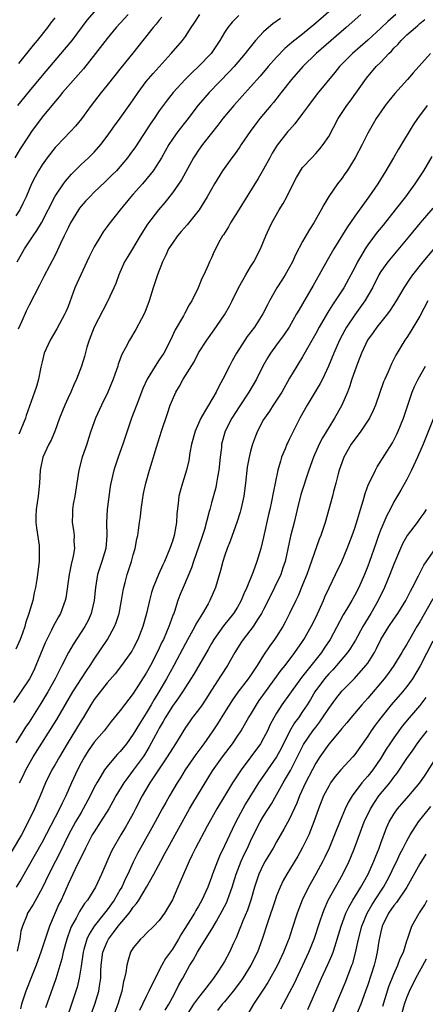
# Model space of a CAD drawing. Units: inches. Extents: x 2622000 to 2625000, y 1488000 to 1491000.
# Drawn here: x 2623402 to 2623464, y 1488851 to 1489002 of the extents above; entities that cross this region are included whole.
import ezdxf

# ---------------------------------------------------------------- set-up
doc = ezdxf.new("R2010")
doc.units = ezdxf.units.IN
doc.header["$MEASUREMENT"] = 0
doc.layers.add('LD26221488_2ft', color=220, linetype='Continuous')

msp = doc.modelspace()

# ---------------------------------------------------------------- linework, layer by layer
at = {"layer": 'LD26221488_2ft'}
for points, elevation in [([(2623453.93, 1489003), (2623451.69, 1489001), (2623447.09, 1488997), (2623445.02, 1488995), (2623443.28, 1488993), (2623441.72, 1488991), (2623441.42, 1488990.58), (2623440.53, 1488989.47), (2623440.11, 1488989), (2623438.44, 1488987), (2623437.81, 1488986.19), (2623436.93, 1488985), (2623435.56, 1488983), (2623435.34, 1488982.66), (2623434.52, 1488981.48), (2623434.13, 1488981), (2623432.69, 1488979), (2623431.46, 1488977), (2623431, 1488976.19), (2623430.36, 1488975), (2623429.12, 1488973), (2623427.29, 1488970.7), (2623426.35, 1488969.65), (2623425.81, 1488969), (2623425, 1488967.89), (2623424.43, 1488967), (2623423.99, 1488966.01), (2623423.49, 1488965), (2623422.71, 1488963), (2623422.06, 1488961), (2623421.46, 1488959), (2623420.79, 1488957.21), (2623420.27, 1488956.27), (2623419.39, 1488954.61), (2623418.4, 1488953), (2623417.82, 1488951.82), (2623417.24, 1488950.76), (2623416.7, 1488949.3), (2623416.63, 1488949), (2623416.43, 1488948.43), (2623415.91, 1488947), (2623415.1, 1488945), (2623414.13, 1488943), (2623413.22, 1488941), (2623412.5, 1488939), (2623412.12, 1488937.88), (2623411.85, 1488937), (2623411.17, 1488935), (2623410.64, 1488933), (2623410.03, 1488929), (2623409.8, 1488927.8), (2623409.67, 1488927), (2623409.67, 1488926.33), (2623409.61, 1488925), (2623409.81, 1488923.81), (2623409.92, 1488923), (2623409.89, 1488922.11), (2623409.98, 1488921), (2623409.79, 1488919.79), (2623409.46, 1488918.54), (2623409.14, 1488917), (2623408.64, 1488913.36), (2623408.56, 1488913), (2623407.82, 1488911), (2623407.51, 1488910.49), (2623407, 1488909.57), (2623406.71, 1488909), (2623406.45, 1488908.45), (2623405.71, 1488907), (2623405.48, 1488906.52), (2623404.06, 1488903), (2623403.72, 1488902.28), (2623403.08, 1488901), (2623400.64, 1488897.36)], 10094), ([(2623418.23, 1489003), (2623416.39, 1489001), (2623415, 1488999.29), (2623413.23, 1488997), (2623411.34, 1488994.66), (2623408.16, 1488991), (2623407.65, 1488990.35), (2623407, 1488989.64), (2623405, 1488987.24), (2623403.37, 1488985), (2623403, 1488984.46), (2623401.64, 1488982.36), (2623400.83, 1488981)], 10082), ([(2623449, 1489003.42), (2623447, 1489001.63), (2623445, 1488999.99), (2623443.32, 1488998.68), (2623443, 1488998.39), (2623442.25, 1488997.75), (2623441, 1488996.45), (2623439.71, 1488995), (2623438.47, 1488993.53), (2623437, 1488991.86), (2623434.42, 1488989), (2623432.75, 1488987), (2623432, 1488986), (2623431, 1488984.76), (2623429.63, 1488983), (2623429, 1488982.15), (2623428.54, 1488981.46), (2623428.25, 1488981), (2623426.38, 1488977.62), (2623425, 1488975.62), (2623423.86, 1488974.14), (2623422.87, 1488973), (2623421.2, 1488970.8), (2623420.08, 1488969), (2623418.87, 1488967), (2623418.19, 1488965.81), (2623417.67, 1488965), (2623416.78, 1488963), (2623416.33, 1488961.67), (2623415.11, 1488959), (2623415, 1488958.82), (2623413.02, 1488954.98), (2623412.25, 1488953), (2623411.9, 1488951.9), (2623411.51, 1488950.49), (2623411.05, 1488949), (2623410.3, 1488947), (2623409.88, 1488946.12), (2623409.43, 1488945), (2623409, 1488944.13), (2623408.51, 1488943), (2623407.69, 1488941), (2623407, 1488939.1), (2623406.39, 1488937.61), (2623406.06, 1488937), (2623405.11, 1488935), (2623404.75, 1488933.25), (2623404.71, 1488933), (2623404.62, 1488931), (2623404.39, 1488929), (2623404.08, 1488927), (2623404.06, 1488925.94), (2623404.07, 1488925), (2623404.17, 1488924.17), (2623404.54, 1488921.46), (2623404.57, 1488921), (2623404.55, 1488920.55), (2623404.56, 1488919), (2623404.31, 1488917), (2623404.21, 1488916.21), (2623404, 1488915), (2623403.8, 1488914.2), (2623403.57, 1488913), (2623402.98, 1488911), (2623402.46, 1488909.54), (2623402.34, 1488909), (2623401.99, 1488907.99), (2623401.62, 1488907), (2623401, 1488905.53)], 10092), ([(2623459.3, 1489003), (2623458.08, 1489001.92), (2623457, 1489000.88), (2623455, 1488999.02), (2623452.64, 1488997), (2623450.67, 1488995), (2623449.94, 1488994.06), (2623447.21, 1488990.79), (2623445.89, 1488989), (2623445, 1488987.76), (2623443.81, 1488986.19), (2623443, 1488985.3), (2623442.75, 1488985), (2623441.1, 1488982.9), (2623440.33, 1488981.67), (2623439.95, 1488981), (2623439, 1488979.22), (2623438.18, 1488977.82), (2623435, 1488972.68), (2623433.92, 1488971), (2623433.61, 1488970.39), (2623432.83, 1488969.17), (2623432.69, 1488969), (2623432.28, 1488968.28), (2623431.4, 1488966.6), (2623431, 1488965.63), (2623430.71, 1488965), (2623430.51, 1488964.51), (2623429.82, 1488963), (2623429.53, 1488962.47), (2623428.98, 1488961), (2623428, 1488959), (2623427.6, 1488958.4), (2623426.9, 1488957.1), (2623426.7, 1488956.7), (2623425.44, 1488954.56), (2623424.73, 1488953), (2623423.68, 1488951), (2623423, 1488949.94), (2623422.37, 1488949), (2623421.15, 1488947), (2623420.46, 1488945.54), (2623419.78, 1488943.78), (2623418.74, 1488941), (2623418.05, 1488939), (2623417.4, 1488937), (2623416.67, 1488935), (2623416, 1488933), (2623415.56, 1488931), (2623415.47, 1488930.53), (2623414.99, 1488927), (2623414.87, 1488925), (2623414.93, 1488923), (2623414.78, 1488921), (2623414.19, 1488919), (2623413.53, 1488917), (2623413.18, 1488915), (2623412.99, 1488913), (2623412.54, 1488911), (2623412.07, 1488909.93), (2623411.57, 1488909), (2623409.77, 1488906.23), (2623409.07, 1488905), (2623408.06, 1488903), (2623407.67, 1488902.33), (2623407, 1488901), (2623405.89, 1488899), (2623404.81, 1488897.19), (2623403, 1488894.34), (2623402.46, 1488893.54), (2623401, 1488891.13)], 10096), ([(2623423.41, 1489002.59), (2623423, 1489002.11), (2623422.51, 1489001.49), (2623422.07, 1489001), (2623420.48, 1488999), (2623418.95, 1488997.05), (2623417.13, 1488994.87), (2623415, 1488992.13), (2623414.09, 1488991), (2623412.53, 1488989), (2623411.04, 1488986.96), (2623410.14, 1488985.86), (2623409.35, 1488985), (2623407.21, 1488982.79), (2623407, 1488982.55), (2623405.8, 1488981), (2623405, 1488979.88), (2623404.45, 1488979), (2623403.92, 1488978.08), (2623403.4, 1488977), (2623402.54, 1488975), (2623402.06, 1488973.94), (2623401.59, 1488973), (2623401, 1488972.06)], 10084), ([(2623401.17, 1488965), (2623402.29, 1488967), (2623403.63, 1488969), (2623404.19, 1488969.81), (2623404.9, 1488971), (2623407, 1488975.08), (2623408.29, 1488977), (2623408.59, 1488977.41), (2623409.52, 1488978.48), (2623411, 1488979.94), (2623412.13, 1488981), (2623413, 1488981.85), (2623414.03, 1488983), (2623415, 1488984.29), (2623415.51, 1488985), (2623416.11, 1488985.89), (2623417, 1488987.08), (2623418.64, 1488989.36), (2623419, 1488989.88), (2623419.73, 1488991), (2623421, 1488992.69), (2623422.05, 1488993.95), (2623424.82, 1488997), (2623426.55, 1488999), (2623427, 1488999.63), (2623427.88, 1489001), (2623428.34, 1489001.66), (2623429.21, 1489003)], 10086), ([(2623413, 1489003.39), (2623411.9, 1489002.1), (2623409.55, 1488999), (2623408.41, 1488997.59), (2623405, 1488993.62), (2623403, 1488991.21), (2623401.25, 1488989)], 10080), ([(2623435.19, 1489002.81), (2623434.18, 1489001.82), (2623433.5, 1489001), (2623433, 1489000.22), (2623432.28, 1488999), (2623430.94, 1488997), (2623429.02, 1488995), (2623427.97, 1488994.03), (2623426.95, 1488993), (2623425.11, 1488991), (2623424.18, 1488989.82), (2623423, 1488988.17), (2623422.23, 1488987), (2623421.72, 1488986.28), (2623419.32, 1488982.68), (2623418.5, 1488981.5), (2623418.12, 1488981), (2623417, 1488979.64), (2623416.41, 1488979), (2623415.71, 1488978.29), (2623414.69, 1488977.31), (2623413, 1488975.72), (2623412.31, 1488975), (2623411.69, 1488974.31), (2623411, 1488973.53), (2623410.77, 1488973.23), (2623410.61, 1488973), (2623409.37, 1488971), (2623409, 1488970.25), (2623408.62, 1488969.39), (2623408.4, 1488969), (2623407.82, 1488967.82), (2623407.32, 1488966.68), (2623407, 1488966.03), (2623405.27, 1488962.73), (2623404.6, 1488961.4), (2623403, 1488958.36), (2623402.56, 1488957.44), (2623401.91, 1488955.91), (2623401.35, 1488954.65)], 10088), ([(2623441.61, 1489002.39), (2623440.44, 1489001.56), (2623439.74, 1489001), (2623439, 1489000.32), (2623437.77, 1488999), (2623436.52, 1488997.48), (2623436.19, 1488997), (2623434.51, 1488995), (2623433.79, 1488994.21), (2623430.63, 1488991), (2623428.94, 1488989.06), (2623427.22, 1488986.78), (2623425.83, 1488985), (2623425, 1488983.82), (2623424.46, 1488983), (2623423.35, 1488981), (2623423, 1488980.43), (2623422.04, 1488979), (2623421.6, 1488978.4), (2623420.4, 1488977), (2623419, 1488975.39), (2623418.64, 1488975), (2623417, 1488973), (2623415.23, 1488970.77), (2623415, 1488970.43), (2623414.39, 1488969.61), (2623414, 1488969), (2623413, 1488967.33), (2623412.22, 1488965.78), (2623411.88, 1488965), (2623410.94, 1488963), (2623410.05, 1488961), (2623409, 1488958.17), (2623408.67, 1488957.33), (2623408.52, 1488957), (2623407.29, 1488954.71), (2623406.23, 1488953), (2623405.34, 1488951), (2623405, 1488949.63), (2623404.82, 1488948.82), (2623404.47, 1488947), (2623404.14, 1488945.86), (2623403.86, 1488945), (2623402.58, 1488941.42), (2623402.46, 1488941), (2623402.11, 1488940.11), (2623401.65, 1488939), (2623401.43, 1488938.57)], 10090), ([(2623401.46, 1488995.46), (2623403.71, 1488998.29), (2623404.3, 1488999), (2623405.88, 1489001), (2623406.35, 1489001.65), (2623407, 1489002.48)], 10078), ([(2623401.54, 1488885), (2623402.03, 1488885.97), (2623402.51, 1488887), (2623403.64, 1488889), (2623407.26, 1488894.74), (2623409.75, 1488899), (2623411.81, 1488902.19), (2623412.39, 1488903), (2623413, 1488903.98), (2623415.03, 1488907), (2623416.14, 1488909), (2623416.38, 1488909.62), (2623416.82, 1488911), (2623417.22, 1488913), (2623417.46, 1488914.54), (2623417.55, 1488915), (2623417.75, 1488915.75), (2623418.05, 1488917), (2623418.72, 1488919), (2623419, 1488920.04), (2623419.3, 1488921), (2623419.54, 1488922.46), (2623419.7, 1488923), (2623419.83, 1488923.83), (2623419.98, 1488925), (2623420.12, 1488925.88), (2623420.22, 1488927), (2623420.4, 1488928.4), (2623420.59, 1488929.41), (2623420.92, 1488931), (2623421.47, 1488933), (2623421.68, 1488933.68), (2623422.55, 1488936.55), (2623423.33, 1488939), (2623424.27, 1488941.73), (2623424.69, 1488943), (2623425, 1488943.82), (2623425.51, 1488945), (2623426.08, 1488945.92), (2623426.67, 1488947), (2623428.33, 1488949.67), (2623429, 1488951.03), (2623430.29, 1488953), (2623431.44, 1488954.56), (2623433, 1488956.87), (2623433.78, 1488958.22), (2623434.2, 1488959), (2623435.15, 1488961), (2623435.8, 1488962.2), (2623436.26, 1488963), (2623437, 1488964.22), (2623437.5, 1488965), (2623438.52, 1488967), (2623439.34, 1488969), (2623439.85, 1488970.15), (2623440.26, 1488971), (2623441.41, 1488973), (2623442.03, 1488973.97), (2623442.57, 1488975), (2623443.54, 1488977), (2623444.04, 1488977.96), (2623444.66, 1488979), (2623445, 1488979.48), (2623446.41, 1488981), (2623447, 1488981.62), (2623447.66, 1488982.34), (2623448.16, 1488983), (2623449, 1488984.27), (2623450.47, 1488987), (2623451.79, 1488989), (2623452.31, 1488989.7), (2623454.78, 1488993.22), (2623456.31, 1488995), (2623457, 1488995.68), (2623458.22, 1488997), (2623458.62, 1488997.38), (2623459, 1488997.81), (2623459.6, 1488998.4), (2623460.1, 1488999), (2623461, 1488999.85), (2623462.3, 1489001), (2623462.68, 1489001.32), (2623463, 1489001.62), (2623463.76, 1489002.24)], 10098), ([(2623464.62, 1488997), (2623461.97, 1488994.03), (2623461.09, 1488993), (2623459.14, 1488990.86), (2623458.25, 1488989.75), (2623457.66, 1488989), (2623457, 1488988.05), (2623456.31, 1488987), (2623455.82, 1488986.18), (2623455, 1488984.76), (2623454.12, 1488983), (2623453.06, 1488981), (2623451.82, 1488979), (2623451.5, 1488978.5), (2623451, 1488977.81), (2623450.35, 1488977), (2623449, 1488975.05), (2623448.23, 1488973.77), (2623447.85, 1488973), (2623446.73, 1488971), (2623446.04, 1488969.96), (2623445, 1488968.14), (2623443.92, 1488966.08), (2623443.44, 1488965), (2623443, 1488964.18), (2623442.33, 1488963), (2623441.8, 1488962.2), (2623441.05, 1488961), (2623439.9, 1488959), (2623439.59, 1488958.41), (2623438.9, 1488957), (2623437.59, 1488955), (2623436.46, 1488953.54), (2623434.84, 1488951), (2623434.19, 1488949.81), (2623433.76, 1488949), (2623432.77, 1488947), (2623432.13, 1488945.87), (2623431.71, 1488945), (2623430.54, 1488943), (2623429.96, 1488941.96), (2623429.38, 1488941), (2623429, 1488940.18), (2623428.48, 1488939), (2623427.93, 1488937), (2623427.68, 1488935.68), (2623427.51, 1488934.49), (2623427.16, 1488933), (2623426.54, 1488931), (2623426.2, 1488929.8), (2623426.02, 1488929), (2623425.91, 1488927.91), (2623425.7, 1488926.3), (2623425.63, 1488925), (2623425.28, 1488923), (2623425, 1488922.1), (2623424.62, 1488921), (2623423.78, 1488919), (2623423.52, 1488918.48), (2623422.85, 1488917), (2623422.04, 1488915), (2623421.79, 1488914.21), (2623421.5, 1488913), (2623421.05, 1488911), (2623420.49, 1488909), (2623419.71, 1488907), (2623419, 1488905.62), (2623418.77, 1488905.23), (2623418.63, 1488905), (2623417.18, 1488903), (2623416.23, 1488901.77), (2623415, 1488900.35), (2623413.9, 1488899), (2623413, 1488897.82), (2623412.48, 1488897), (2623411.32, 1488895), (2623411, 1488894.51), (2623408.86, 1488891), (2623407.68, 1488889), (2623407, 1488887.82), (2623406.51, 1488887), (2623405.52, 1488885), (2623404.72, 1488883), (2623403.85, 1488881), (2623402.89, 1488879), (2623401.84, 1488877), (2623399, 1488872.21)], 10100), ([(2623464.11, 1488989), (2623462.62, 1488987), (2623461.97, 1488986.03), (2623459.71, 1488982.29), (2623458.97, 1488981), (2623457.79, 1488979), (2623456.55, 1488977), (2623455.16, 1488975), (2623453, 1488972.01), (2623451.78, 1488970.22), (2623449.8, 1488967), (2623448.78, 1488965.22), (2623447.56, 1488963), (2623446.64, 1488961.36), (2623445, 1488958.56), (2623444.4, 1488957.6), (2623444.08, 1488957), (2623442.93, 1488955), (2623442.15, 1488953.85), (2623441, 1488952.25), (2623440.07, 1488951), (2623439.66, 1488950.34), (2623438.91, 1488949), (2623437.93, 1488947), (2623436.75, 1488945), (2623435.24, 1488942.76), (2623434.13, 1488941), (2623433.12, 1488939), (2623432.56, 1488937), (2623432.52, 1488936.52), (2623432.33, 1488935), (2623432.15, 1488933), (2623431.93, 1488931.93), (2623431.8, 1488931), (2623431.66, 1488930.34), (2623431, 1488928.02), (2623430.73, 1488927), (2623430.66, 1488926.66), (2623429.93, 1488923.93), (2623429.63, 1488923), (2623429.46, 1488922.54), (2623428.26, 1488919), (2623427.96, 1488918.04), (2623426.64, 1488915), (2623426.17, 1488913.83), (2623425.86, 1488913), (2623425.34, 1488911.34), (2623425.21, 1488911), (2623425.14, 1488910.86), (2623424.6, 1488909.4), (2623424.48, 1488909), (2623424.12, 1488908.12), (2623423.62, 1488907), (2623423.41, 1488906.59), (2623423, 1488905.67), (2623422.68, 1488905), (2623421.64, 1488903), (2623421, 1488901.84), (2623419, 1488898.7), (2623417.66, 1488897), (2623417, 1488896.11), (2623415.6, 1488894.4), (2623414.54, 1488893), (2623413, 1488891.25), (2623412.09, 1488889.91), (2623411.52, 1488889), (2623411, 1488888.06), (2623410.45, 1488887), (2623409.52, 1488885), (2623408.66, 1488883), (2623408.1, 1488881.9), (2623407.7, 1488881), (2623405, 1488875.89), (2623401.81, 1488870.19), (2623401.02, 1488869)], 10102), ([(2623464.81, 1488981.19), (2623463.57, 1488979), (2623462.24, 1488977), (2623460.77, 1488975), (2623459.22, 1488973), (2623457.34, 1488970.66), (2623456.46, 1488969.54), (2623455, 1488967.62), (2623454.58, 1488967), (2623454.04, 1488966.03), (2623453.41, 1488965), (2623453, 1488964.15), (2623452.42, 1488963), (2623451.32, 1488961), (2623450.01, 1488959), (2623449.59, 1488958.41), (2623448.81, 1488957.19), (2623447.53, 1488955), (2623447, 1488953.98), (2623445, 1488950.4), (2623444.11, 1488949), (2623443, 1488947.12), (2623441.79, 1488945), (2623441, 1488943.75), (2623440.49, 1488943), (2623439.91, 1488942.09), (2623439.12, 1488941), (2623439, 1488940.78), (2623438.05, 1488939), (2623437.75, 1488938.25), (2623437.3, 1488937), (2623437, 1488935.91), (2623436.78, 1488935), (2623436.5, 1488933.5), (2623436.23, 1488931), (2623435.96, 1488929), (2623435.65, 1488927.65), (2623435.52, 1488927), (2623435.41, 1488926.59), (2623434.88, 1488925), (2623434.17, 1488923), (2623433.89, 1488922.11), (2623433.42, 1488921), (2623433, 1488919.8), (2623432.75, 1488919), (2623432.39, 1488917.61), (2623431.61, 1488915), (2623430.76, 1488913), (2623430.48, 1488912.48), (2623429.64, 1488911), (2623428.63, 1488909.37), (2623428.46, 1488909), (2623427, 1488906.38), (2623425.22, 1488903), (2623424.12, 1488901), (2623422.94, 1488899), (2623422.19, 1488897.81), (2623421.74, 1488897), (2623421, 1488895.72), (2623419.94, 1488894.06), (2623419, 1488892.46), (2623417.94, 1488891), (2623417, 1488889.81), (2623416.6, 1488889.4), (2623416.24, 1488889), (2623415, 1488887.54), (2623414.61, 1488887), (2623414.04, 1488886.04), (2623413.39, 1488885), (2623413, 1488884.27), (2623412.38, 1488883), (2623411.33, 1488881), (2623411, 1488880.45), (2623410.16, 1488879), (2623409.07, 1488877), (2623407.72, 1488874.28), (2623407.04, 1488873), (2623406.02, 1488871), (2623405, 1488868.81), (2623403.65, 1488866.35), (2623402.78, 1488865), (2623402.65, 1488864.65), (2623401.98, 1488863), (2623401.76, 1488862.24), (2623401.58, 1488861), (2623401.17, 1488859.17)], 10104), ([(2623465, 1488973.27), (2623463.02, 1488970.98), (2623461.39, 1488969), (2623458.05, 1488965), (2623457, 1488963.52), (2623456.69, 1488963), (2623455.7, 1488961), (2623454.55, 1488959), (2623453, 1488956.87), (2623451.73, 1488955), (2623451.46, 1488954.54), (2623450.64, 1488953), (2623449.77, 1488951), (2623448.99, 1488949.01), (2623448.05, 1488947), (2623447.7, 1488946.3), (2623445.67, 1488943), (2623444.59, 1488941), (2623443, 1488937.84), (2623442.71, 1488937.29), (2623442.57, 1488937), (2623442.31, 1488936.31), (2623441.76, 1488935), (2623441.58, 1488934.42), (2623441.21, 1488933), (2623440.47, 1488929.53), (2623440.23, 1488928.23), (2623439.96, 1488927), (2623439.77, 1488926.23), (2623439, 1488922.75), (2623438.57, 1488921), (2623437.99, 1488919), (2623437.41, 1488917.41), (2623436.42, 1488915), (2623435.96, 1488914.04), (2623435.56, 1488913), (2623435, 1488912), (2623434.38, 1488911), (2623432.87, 1488909.13), (2623431.35, 1488907), (2623431, 1488906.4), (2623430.51, 1488905.49), (2623428.29, 1488901.71), (2623427.85, 1488901), (2623427, 1488899.69), (2623426.58, 1488899), (2623425.95, 1488898.05), (2623425, 1488896.79), (2623423.91, 1488895), (2623423.6, 1488894.4), (2623423, 1488893.39), (2623422.79, 1488893), (2623421.46, 1488890.54), (2623420.71, 1488889.29), (2623420.51, 1488889), (2623419, 1488886.94), (2623418.15, 1488885.85), (2623417.55, 1488885), (2623416.35, 1488883), (2623415.88, 1488882.12), (2623415.24, 1488881), (2623413.98, 1488879), (2623413, 1488877.5), (2623412.7, 1488877), (2623411.67, 1488875), (2623411.47, 1488874.53), (2623411, 1488873.64), (2623410.8, 1488873.2), (2623410.4, 1488872.4), (2623409.75, 1488871), (2623409, 1488869.43), (2623407.91, 1488867), (2623407.6, 1488866.4), (2623406.16, 1488863), (2623405.75, 1488861.75), (2623405.48, 1488861), (2623404.83, 1488859), (2623404.09, 1488857), (2623403.48, 1488855.48), (2623402.53, 1488853), (2623401.86, 1488851), (2623401.67, 1488850.33)], 10106), ([(2623465.06, 1488966.94), (2623463.44, 1488965), (2623461.88, 1488963), (2623461.51, 1488962.49), (2623460.54, 1488961), (2623459.35, 1488959), (2623458.43, 1488957.57), (2623458.01, 1488957), (2623456.39, 1488955), (2623455.82, 1488954.18), (2623454.96, 1488953), (2623454.03, 1488951), (2623453.42, 1488949.42), (2623453, 1488948.26), (2623452.57, 1488947), (2623452.19, 1488945.81), (2623451.86, 1488945), (2623451.01, 1488943), (2623450.3, 1488941.7), (2623449.89, 1488941), (2623449, 1488939.59), (2623448.03, 1488937.97), (2623447.56, 1488937), (2623446.66, 1488935), (2623445.93, 1488933), (2623444.73, 1488929.27), (2623444.15, 1488927), (2623443.68, 1488925), (2623443.13, 1488922.87), (2623442.3, 1488919), (2623441.98, 1488918.02), (2623441.63, 1488917), (2623439.69, 1488913), (2623439, 1488911.61), (2623438.69, 1488911), (2623438.07, 1488910.07), (2623437.39, 1488909), (2623435.85, 1488907), (2623435.52, 1488906.48), (2623434.61, 1488905), (2623433.48, 1488903), (2623432.48, 1488901.52), (2623431, 1488899.24), (2623430.14, 1488897.86), (2623429.56, 1488897), (2623429, 1488896.21), (2623428.06, 1488895), (2623427.61, 1488894.39), (2623427, 1488893.48), (2623425.49, 1488891), (2623425, 1488890.27), (2623424.23, 1488889), (2623421.57, 1488885), (2623420.37, 1488883), (2623419.37, 1488881), (2623419, 1488880.29), (2623418.29, 1488879), (2623417.81, 1488878.19), (2623417.08, 1488877), (2623415.9, 1488875), (2623415.6, 1488874.4), (2623414.12, 1488871), (2623413.19, 1488869), (2623411.98, 1488867), (2623411.54, 1488866.46), (2623410.75, 1488865.25), (2623410.23, 1488864.23), (2623409.53, 1488863), (2623409.36, 1488862.64), (2623408.78, 1488861), (2623408.24, 1488859), (2623408.02, 1488857.98), (2623407.11, 1488854.89), (2623405.55, 1488850.45)], 10108), ([(2623464.19, 1488959), (2623463, 1488956.68), (2623461.62, 1488954.38), (2623461, 1488953.41), (2623460.7, 1488953), (2623459.31, 1488950.69), (2623459, 1488950.05), (2623458.64, 1488949.36), (2623458.11, 1488948.11), (2623457.6, 1488947), (2623457.42, 1488946.58), (2623456.18, 1488943), (2623455.83, 1488942.17), (2623455.25, 1488941), (2623453.92, 1488939), (2623453.54, 1488938.46), (2623453, 1488937.77), (2623452.46, 1488937), (2623451.32, 1488935), (2623451, 1488934.13), (2623450.62, 1488933), (2623450.47, 1488932.47), (2623450.1, 1488931), (2623449.74, 1488929.74), (2623449.56, 1488929), (2623448.45, 1488925), (2623448.21, 1488924.21), (2623447.81, 1488923), (2623447.56, 1488922.44), (2623446.02, 1488918.02), (2623445.64, 1488917), (2623445, 1488915.4), (2623444.29, 1488913.71), (2623443.93, 1488913), (2623442.99, 1488911), (2623442.33, 1488909.67), (2623441.96, 1488909), (2623441, 1488907.47), (2623440.69, 1488907), (2623439.97, 1488906.03), (2623439, 1488904.59), (2623438, 1488903), (2623437, 1488901.5), (2623436.65, 1488901), (2623435.07, 1488898.93), (2623434.24, 1488897.76), (2623433, 1488895.79), (2623431.94, 1488894.06), (2623431.23, 1488893), (2623429.85, 1488891), (2623428.63, 1488889.37), (2623426.97, 1488887), (2623426.23, 1488885.77), (2623425.74, 1488885), (2623424.56, 1488883), (2623424, 1488882), (2623423.45, 1488881), (2623422.38, 1488879), (2623420.12, 1488875), (2623419.72, 1488874.28), (2623419, 1488872.84), (2623418.16, 1488871), (2623417.78, 1488870.22), (2623417.23, 1488869), (2623417, 1488868.61), (2623416.06, 1488867), (2623415, 1488865.52), (2623414.77, 1488865.23), (2623414.61, 1488865), (2623413.01, 1488863), (2623412.22, 1488861.78), (2623411.86, 1488861), (2623411.43, 1488859.43), (2623411.29, 1488859), (2623411, 1488856.87), (2623410.71, 1488855), (2623410.38, 1488853.63), (2623410.18, 1488853), (2623409.52, 1488851), (2623408.14, 1488847)], 10110), ([(2623411.61, 1488847), (2623413.12, 1488851), (2623413.71, 1488853), (2623413.8, 1488853.8), (2623414, 1488855), (2623414.02, 1488856.02), (2623414.08, 1488857), (2623414.34, 1488859), (2623415, 1488860.57), (2623415.22, 1488861), (2623415.99, 1488862.01), (2623416.7, 1488863), (2623418.35, 1488865), (2623418.63, 1488865.37), (2623419, 1488865.92), (2623419.52, 1488866.48), (2623419.86, 1488867), (2623421.05, 1488869), (2623422.15, 1488871), (2623423.21, 1488873), (2623423.86, 1488874.14), (2623424.32, 1488875), (2623427.65, 1488881), (2623428.14, 1488881.86), (2623431.17, 1488886.83), (2623432.72, 1488889), (2623434.23, 1488891), (2623435, 1488892.15), (2623435.55, 1488893), (2623436.09, 1488893.91), (2623436.71, 1488895), (2623437, 1488895.47), (2623437.9, 1488897), (2623438.34, 1488897.66), (2623439.3, 1488899), (2623441.71, 1488902.29), (2623442.3, 1488903), (2623443.82, 1488905), (2623445, 1488906.73), (2623445.18, 1488907), (2623446.3, 1488909), (2623447, 1488910.42), (2623447.53, 1488911.53), (2623448.19, 1488913), (2623448.42, 1488913.58), (2623449.06, 1488914.94), (2623450.06, 1488917), (2623451, 1488918.98), (2623451.84, 1488921), (2623452.61, 1488923), (2623453, 1488924.12), (2623453.43, 1488925.43), (2623453.89, 1488927), (2623454.29, 1488928.29), (2623454.58, 1488929.42), (2623455.13, 1488930.87), (2623455.41, 1488931.41), (2623456.16, 1488933), (2623456.45, 1488933.55), (2623458.78, 1488937.22), (2623459, 1488937.61), (2623459.46, 1488938.54), (2623459.67, 1488939), (2623460.49, 1488941), (2623461.13, 1488943), (2623461.79, 1488945), (2623462.16, 1488945.84), (2623462.74, 1488947), (2623463.86, 1488949)], 10112), ([(2623465.63, 1488942.37), (2623463.5, 1488937), (2623462.65, 1488935), (2623461.71, 1488933), (2623461, 1488931.57), (2623460.07, 1488929.93), (2623459, 1488928.15), (2623458.41, 1488927), (2623457.92, 1488926.08), (2623457, 1488923.89), (2623456.66, 1488923), (2623456.22, 1488921.78), (2623455.27, 1488919), (2623455, 1488918.27), (2623454.5, 1488917), (2623453.6, 1488915), (2623453, 1488913.84), (2623452.53, 1488913), (2623451.88, 1488911.88), (2623451.22, 1488910.78), (2623449.21, 1488907), (2623448.32, 1488905.68), (2623447.9, 1488905), (2623444.83, 1488901.17), (2623443.26, 1488899), (2623443, 1488898.62), (2623441.83, 1488897), (2623441, 1488895.72), (2623440.57, 1488895), (2623440.03, 1488893.97), (2623439.59, 1488893), (2623439, 1488891.85), (2623438.51, 1488891), (2623437.07, 1488889), (2623435.54, 1488887), (2623434.52, 1488885.48), (2623434.23, 1488885), (2623433, 1488882.94), (2623431.82, 1488881), (2623430.33, 1488878.33), (2623428.56, 1488875), (2623428.06, 1488873.94), (2623427.58, 1488873), (2623426.69, 1488871), (2623426.21, 1488869.79), (2623425.84, 1488869), (2623425, 1488867.04), (2623424.26, 1488865.74), (2623423.79, 1488865), (2623423, 1488863.87), (2623422.16, 1488863), (2623421, 1488861.88), (2623420.59, 1488861.41), (2623420.09, 1488861), (2623419, 1488859.67), (2623418.6, 1488859), (2623418.2, 1488857.8), (2623417.99, 1488857), (2623417.88, 1488855.88), (2623417.68, 1488855), (2623417.51, 1488854.49), (2623417.26, 1488853), (2623417, 1488852.22), (2623416.63, 1488851), (2623415.87, 1488849)], 10114), ([(2623463.94, 1488927), (2623463.59, 1488926.41), (2623463, 1488925.58), (2623462.58, 1488925), (2623461.03, 1488922.97), (2623460.31, 1488921.69), (2623460, 1488921), (2623459, 1488918.58), (2623458.4, 1488917), (2623457.56, 1488915), (2623456.61, 1488913), (2623455.48, 1488911), (2623454.25, 1488909), (2623453.1, 1488906.9), (2623452.34, 1488905.66), (2623451.87, 1488905), (2623450.18, 1488903), (2623449.63, 1488902.37), (2623449, 1488901.74), (2623448.37, 1488901), (2623446.89, 1488899), (2623446.19, 1488897.81), (2623445.68, 1488897), (2623445, 1488895.96), (2623444.34, 1488895), (2623443.77, 1488894.23), (2623443, 1488892.88), (2623441.7, 1488890.3), (2623440.99, 1488889.01), (2623439.59, 1488887), (2623438.22, 1488885), (2623436.23, 1488881.77), (2623435.8, 1488881), (2623434.74, 1488879), (2623434.17, 1488877.83), (2623433, 1488875.31), (2623432.24, 1488873.76), (2623431.91, 1488873), (2623431.17, 1488871), (2623431, 1488870.5), (2623430.43, 1488869), (2623429.53, 1488867), (2623429, 1488866.08), (2623428.59, 1488865.41), (2623428.38, 1488865), (2623426.32, 1488861.68), (2623425.94, 1488861), (2623425, 1488859.46), (2623423.97, 1488858.03), (2623423.39, 1488857), (2623422.34, 1488855), (2623421.4, 1488853), (2623421, 1488852.2), (2623419.95, 1488850.05)], 10116), ([(2623423.89, 1488850.11), (2623424.44, 1488851), (2623425, 1488852.03), (2623425.56, 1488853), (2623426.02, 1488853.98), (2623426.59, 1488855), (2623427, 1488855.78), (2623427.7, 1488857), (2623428.22, 1488857.78), (2623428.85, 1488859), (2623429, 1488859.26), (2623431.23, 1488862.77), (2623431.77, 1488863.77), (2623432.67, 1488865.33), (2623433.34, 1488866.66), (2623433.47, 1488867), (2623433.71, 1488867.71), (2623434.18, 1488869), (2623434.79, 1488871), (2623435.58, 1488873), (2623436.02, 1488873.98), (2623436.53, 1488875), (2623437, 1488876.03), (2623437.47, 1488877), (2623438.49, 1488879), (2623439, 1488879.87), (2623440.2, 1488881.8), (2623442.01, 1488885), (2623442.39, 1488885.61), (2623443.12, 1488886.88), (2623444.45, 1488889.55), (2623445.13, 1488890.87), (2623446.58, 1488893), (2623447, 1488893.58), (2623447.63, 1488894.37), (2623448.07, 1488895), (2623449, 1488896.43), (2623450.08, 1488897.92), (2623451, 1488899.06), (2623452.96, 1488901.04), (2623454.72, 1488903), (2623455, 1488903.39), (2623456.01, 1488905), (2623456.36, 1488905.64), (2623457, 1488907), (2623458.22, 1488909), (2623459, 1488910.16), (2623459.59, 1488911), (2623460.82, 1488913), (2623461.55, 1488914.45), (2623461.87, 1488915), (2623462.79, 1488916.79), (2623463.58, 1488918.42), (2623465.41, 1488921)], 10118), ([(2623465, 1488913.26), (2623463, 1488909.71), (2623462.54, 1488909), (2623461.38, 1488907), (2623461, 1488906.3), (2623460.5, 1488905.5), (2623460.23, 1488905), (2623459, 1488903), (2623458.16, 1488901.84), (2623457.52, 1488901), (2623455, 1488898.03), (2623454.07, 1488897), (2623452.38, 1488895), (2623451.77, 1488894.23), (2623451, 1488893.35), (2623450.85, 1488893.15), (2623449, 1488890.93), (2623447.62, 1488889), (2623447, 1488888.03), (2623445.45, 1488885), (2623444.5, 1488883), (2623444.09, 1488881.91), (2623443, 1488879.49), (2623442.13, 1488877.87), (2623441, 1488875.97), (2623440.45, 1488875), (2623439.25, 1488873), (2623439, 1488872.53), (2623438.29, 1488871), (2623437.63, 1488869), (2623437.03, 1488866.97), (2623436.52, 1488865.48), (2623435.8, 1488863.8), (2623435.49, 1488863), (2623435.36, 1488862.64), (2623434.79, 1488861.21), (2623434.39, 1488860.39), (2623433.76, 1488859), (2623433, 1488857.58), (2623432.66, 1488857), (2623432, 1488856), (2623431.32, 1488855), (2623431, 1488854.61), (2623429.78, 1488853), (2623429, 1488852.07), (2623428.23, 1488851), (2623426.95, 1488849)], 10120), ([(2623465, 1488906.76), (2623463.03, 1488902.97), (2623461.84, 1488901), (2623461, 1488899.82), (2623460.35, 1488899), (2623458.61, 1488897), (2623457, 1488895), (2623456.14, 1488893.86), (2623455.53, 1488893), (2623455, 1488892.19), (2623453, 1488889.35), (2623452.71, 1488889), (2623450.85, 1488887), (2623450.01, 1488885.99), (2623449.3, 1488885), (2623449, 1488884.5), (2623448.22, 1488883), (2623447.43, 1488881), (2623446.74, 1488879), (2623445.93, 1488877), (2623445, 1488875.07), (2623444.25, 1488873.75), (2623442.57, 1488871), (2623442.01, 1488869.99), (2623441.55, 1488869), (2623441, 1488867.65), (2623440.77, 1488867), (2623439.64, 1488863.64), (2623438.8, 1488861), (2623438.05, 1488859), (2623437.07, 1488857), (2623435.81, 1488855), (2623435.48, 1488854.52), (2623434.31, 1488853), (2623433, 1488851.38), (2623432.66, 1488851), (2623431.95, 1488850.05)], 10122), ([(2623463.9, 1488898.1), (2623463, 1488896.9), (2623461.36, 1488895), (2623460.3, 1488893.7), (2623459.77, 1488893), (2623459, 1488891.93), (2623458.36, 1488891), (2623457.82, 1488890.18), (2623457, 1488888.81), (2623455.77, 1488887), (2623455, 1488886.04), (2623454.08, 1488885), (2623452.59, 1488883), (2623451.99, 1488882.01), (2623451.51, 1488881), (2623451, 1488879.79), (2623450.19, 1488877.81), (2623449.89, 1488877), (2623449.05, 1488875), (2623448.4, 1488873.6), (2623448.1, 1488873), (2623447.01, 1488871), (2623445.9, 1488869), (2623444.94, 1488867), (2623444.15, 1488865), (2623443.37, 1488862.63), (2623442.86, 1488861), (2623442.78, 1488860.78), (2623442.08, 1488859), (2623441.15, 1488857), (2623439.66, 1488854.34), (2623439, 1488853.3), (2623437.48, 1488851), (2623436.54, 1488849.46)], 10124), ([(2623441.67, 1488850.33), (2623443, 1488852.83), (2623443.73, 1488854.27), (2623445.93, 1488859), (2623446.76, 1488861), (2623447.65, 1488863.65), (2623448.09, 1488865), (2623448.33, 1488865.67), (2623448.93, 1488867), (2623450.02, 1488869), (2623451.17, 1488871), (2623452.14, 1488873), (2623452.4, 1488873.6), (2623452.98, 1488875), (2623454.46, 1488879), (2623455.4, 1488881), (2623456.01, 1488881.99), (2623456.71, 1488883), (2623458.36, 1488885), (2623458.64, 1488885.36), (2623459, 1488885.87), (2623459.5, 1488886.5), (2623461, 1488888.73), (2623461.94, 1488890.06), (2623462.58, 1488891), (2623463, 1488891.58), (2623464.09, 1488893)], 10126), ([(2623445.79, 1488850.21), (2623447.9, 1488855), (2623448.89, 1488857.11), (2623449.5, 1488858.5), (2623449.68, 1488859), (2623449.97, 1488859.97), (2623450.32, 1488861), (2623450.92, 1488863), (2623451.65, 1488865), (2623452.08, 1488865.92), (2623452.72, 1488867), (2623453.95, 1488869), (2623455.07, 1488871), (2623455.94, 1488873), (2623456.23, 1488873.77), (2623456.73, 1488875), (2623457, 1488875.76), (2623457.88, 1488878.12), (2623458.29, 1488879), (2623459, 1488880.2), (2623459.56, 1488881), (2623461.31, 1488883), (2623462.97, 1488885), (2623463.81, 1488886.19), (2623465.58, 1488889)], 10128), ([(2623449, 1488848.28), (2623450.13, 1488851), (2623451.58, 1488854.42), (2623452.56, 1488857), (2623452.68, 1488857.32), (2623453.12, 1488858.88), (2623453.59, 1488861), (2623454.09, 1488863), (2623454.91, 1488865), (2623455.67, 1488866.33), (2623457, 1488868.37), (2623457.43, 1488869), (2623457.98, 1488870.02), (2623458.49, 1488871), (2623459, 1488872.1), (2623459.45, 1488873), (2623459.93, 1488874.07), (2623460.45, 1488875), (2623461, 1488876.09), (2623461.51, 1488877), (2623462.79, 1488879), (2623464.65, 1488881.35)], 10130), ([(2623463.93, 1488874.07), (2623463, 1488872.57), (2623460.99, 1488869), (2623459.39, 1488866.61), (2623459, 1488866.19), (2623458.17, 1488865), (2623457.21, 1488863), (2623457, 1488862.13), (2623456.71, 1488860.71), (2623456.46, 1488859), (2623456.18, 1488857.82), (2623455.97, 1488857), (2623455, 1488853.98), (2623454.66, 1488853), (2623453.91, 1488851), (2623452.23, 1488847)], 10132), ([(2623457.29, 1488850.71), (2623458.25, 1488853.75), (2623459, 1488855.63), (2623459.63, 1488857), (2623459.97, 1488858.03), (2623460.47, 1488859), (2623461, 1488860.74), (2623461.16, 1488861.16), (2623461.76, 1488863), (2623462.88, 1488865), (2623462.94, 1488865.06), (2623463.75, 1488866.25), (2623464.12, 1488867)], 10134), ([(2623460.27, 1488849.73), (2623460.64, 1488851), (2623461, 1488852.04), (2623461.38, 1488853), (2623462.36, 1488855), (2623464.03, 1488857.97)], 10136)]:
    msp.add_lwpolyline(points, dxfattribs=dict(at, elevation=elevation))

doc.saveas('drawing.dxf')
